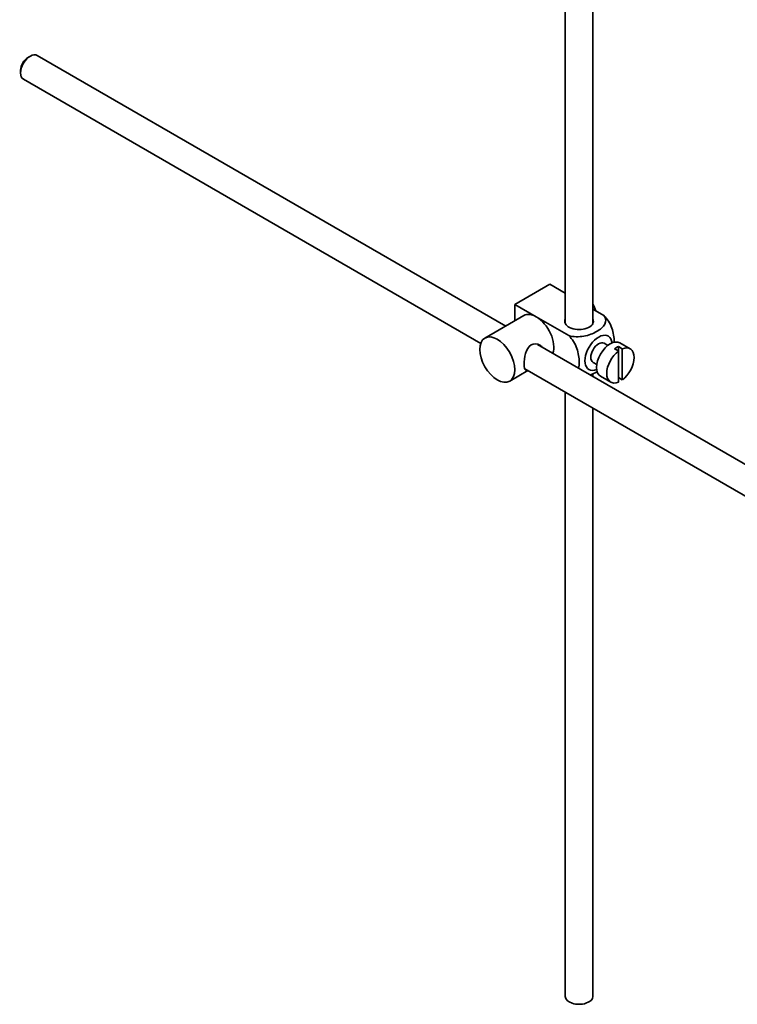
# Model space of a CAD drawing. Units: millimetres. Extents: x 0 to 1601, y 0 to 2014.
# Drawn here: x 1304 to 1434, y 147 to 326 of the extents above; entities that cross this region are included whole.
import ezdxf

# ---------------------------------------------------------------- set-up
doc = ezdxf.new("R2010")
doc.units = ezdxf.units.MM
doc.layers.add('DV6_Défaut', color=7, linetype='Continuous')
doc.layers.add('Défaut', color=7, linetype='Continuous')

# ---------------------------------------------------------------- blocks, each defined once
blk = doc.blocks.new('SE5')
at = {"layer": 'DV6_Défaut', "color": 7, "linetype": 'Continuous', "lineweight": 35}
for p, q in [((1402.77, 331.51), (1402.77, 270.46)), ((1407.77, 270.46), (1407.77, 331.82)), ((1305.64, 319.01), (1305.22, 318.76)), ((1391.96, 270.02), (1306.89, 319.13)), ((1303.87, 316.44), (1303.87, 315.95)), ((1304.39, 314.8), (1387.42, 266.87)), ((1393.61, 273.94), (1399.97, 277.61)), ((1399.97, 277.61), (1402.77, 275.99)), ((1393.61, 273.94), (1397.5, 271.69)), ((1393.61, 270.97), (1393.61, 273.94)), ((1395.25, 271.92), (1388.17, 267.83)), ((1397.5, 271.69), (1403.41, 268.28)), ((1407.77, 273.11), (1409.77, 271.95)), ((1497.06, 209.34), (1397.71, 266.7)), ((1410.49, 266.5), (1409.81, 266.89)), ((1413.12, 265.91), (1412.42, 266.31)), ((1412.42, 266.31), (1412.42, 265.5)), ((1414.52, 265.91), (1412.68, 266.97)), ((1411.71, 265.91), (1412.42, 265.5)), ((1412.42, 265.5), (1412.42, 259.84)), ((1413.12, 260.25), (1413.12, 265.91)), ((1407.81, 263.43), (1408.49, 263.03)), ((1392.67, 260.04), (1395.96, 261.94)), ((1395.43, 262.24), (1494.58, 205)), ((1407.77, 260.89), (1407.77, 261.39)), ((1409.18, 260.9), (1411.02, 259.84)), ((1412.42, 260.66), (1413.12, 260.25)), ((1402.77, 258), (1402.77, 148.4)), ((1407.77, 148.4), (1407.77, 255.11))]:
    blk.add_line(p, q, dxfattribs=at)
for centre, major_axis, start_param, end_param in [((1305.64, 316.97), (-1.25, -2.17), 3.141593, 6.283185), ((1305.22, 317.21), (0.95, 1.65), 0.785398, 2.356194), ((1406.05, 272.96), (1.75, -3.03), 1.196915, 1.586568), ((1397.5, 268.02), (2.25, -3.9), 2.356194, 3.141593), ((1397.5, 268.02), (-2.25, 3.9), 3.595517, 5.497787), ((1405.27, 270.88), (-2.6, 0), 6.004938, 6.283185), ((1405.27, 270.88), (-2.6, 0), 0, 3.419839), ((1408.81, 265.16), (-1.75, -3.03), 2.490455, 6.283185), ((1408.81, 265.16), (-1, -1.73), 3.141593, 6.283185), ((1410.93, 263.94), (-1.75, -3.03), 3.141593, 6.283185), ((1412.06, 263.28), (1.75, 3.03), 0.642051, 0.928746), ((1412.77, 262.87), (-1.75, -3.03), 0.928746, 3.783643), ((1412.77, 262.87), (1.75, 3.03), 0.928746, 3.783643), ((1408.81, 265.16), (-1.75, -3.03), 0, 0.651137), ((1405.27, 148.4), (-2.5, 0), 0, 3.141593)]:
    blk.add_ellipse(centre, major_axis=major_axis, ratio=0.57735, start_param=start_param, end_param=end_param, dxfattribs=at)
blk.add_ellipse((1390.42, 263.94), major_axis=(-2.25, 3.9), ratio=0.57735, dxfattribs=at)
for points, knots in [([(1409.77, 271.95), (1410.19, 271.47), (1410.21, 270.89), (1409.66, 269.86), (1409.12, 269.41), (1407.79, 268.65), (1407.01, 268.34), (1405.24, 268.03), (1404.24, 268.04), (1403.41, 268.28)], [0, 0, 0, 0, 0.25, 0.25, 0.5, 0.5, 0.75, 0.75, 1, 1, 1, 1]), ([(1411.65, 267.01), (1411.65, 267.07), (1411.65, 267.14), (1411.65, 267.97), (1411.52, 268.8), (1410.91, 270.49), (1410.39, 271.35), (1409.77, 271.95)], [0, 0, 0, 0, 0.041735, 0.041735, 0.520868, 0.520868, 1, 1, 1, 1]), ([(1403.41, 268.28), (1404.04, 267.67), (1404.55, 266.81), (1405.16, 265.11), (1405.29, 264.27), (1405.28, 263.1), (1405.25, 262.72), (1405.17, 262.38)], [0, 0, 0, 0, 0.394829, 0.394829, 0.789658, 0.789658, 1, 1, 1, 1]), ([(1398.59, 266.21), (1398.47, 266.34), (1398.32, 266.46), (1397.69, 266.83), (1397.06, 266.89), (1396.07, 266.32), (1395.75, 265.72), (1395.38, 264.39), (1395.3, 263.65), (1395.3, 263.08)], [0, 0, 0, 0, 0.098583, 0.098583, 0.399055, 0.399055, 0.699528, 0.699528, 1, 1, 1, 1]), ([(1395.3, 263.08), (1395.3, 262.5), (1395.38, 262.15), (1395.62, 262.02), (1395.69, 262.01), (1395.76, 262.01)], [0, 0, 0, 0, 0.769799, 0.769799, 1, 1, 1, 1]), ([(1407.3, 261.15), (1407.73, 261.3), (1408.12, 261.48), (1408.51, 261.71), (1408.55, 261.73), (1408.58, 261.75)], [0, 0, 0, 0, 0.908317, 0.908317, 1, 1, 1, 1])]:
    blk.add_open_spline(points, degree=3, knots=knots, dxfattribs=at)

msp = doc.modelspace()

# ---------------------------------------------------------------- block references
at = {"layer": 'Défaut'}
msp.add_blockref('SE5', (0, 0), dxfattribs=at)

doc.saveas('drawing.dxf')
